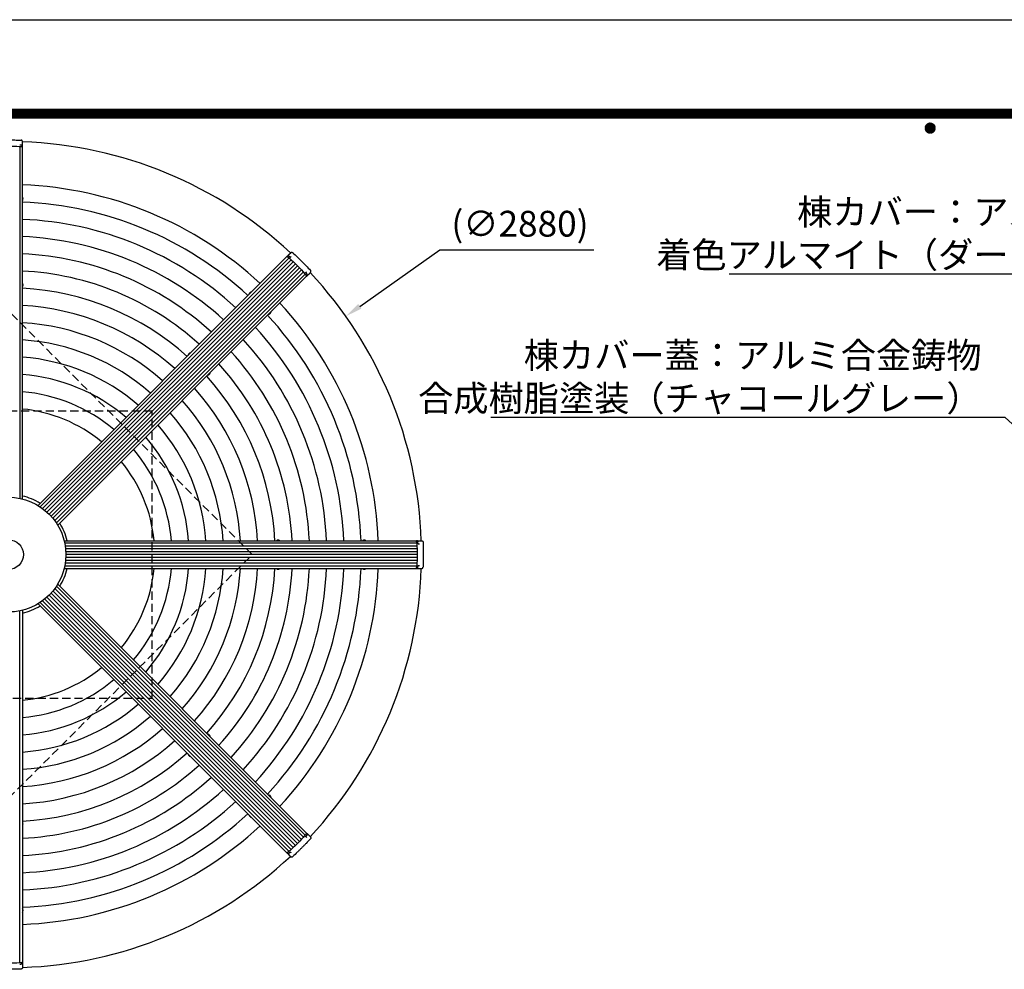
# Model space of a CAD drawing. Extents: x 0 to 12600, y 0 to 8910.
# Drawn here: x 3268 to 6701, y 5599 to 8910 of the extents above; entities that cross this region are included whole.
import ezdxf
from ezdxf.enums import TextEntityAlignment as Align

# ---------------------------------------------------------------- set-up
doc = ezdxf.new("R2010")
doc.units = 0
doc.header["$LTSCALE"] = 9
doc.linetypes.add('HIDDEN2', pattern=[4.7625, 3.175, -1.5875])
doc.layers.get('0').update_dxf_attribs({"linetype": 'CONTINUOUS'})
doc.layers.get('DEFPOINTS').update_dxf_attribs({"linetype": 'CONTINUOUS'})
for name, color, linetype in [('P001', 131, 'CONTINUOUS'), ('P002', 181, 'CONTINUOUS'), ('P006', 141, 'CONTINUOUS'), ('P020', 121, 'CONTINUOUS'), ('P901', 135, 'CONTINUOUS'), ('P904', 45, 'CONTINUOUS'), ('P906', 145, 'CONTINUOUS'), ('P919', 75, 'CONTINUOUS'), ('P_2DIM', 6, 'CONTINUOUS'), ('P_5DRAWFRAME', 104, 'CONTINUOUS')]:
    doc.layers.add(name, color=color, linetype=linetype)
doc.styles.add('BIGFONT', font='simplex.shx', dxfattribs={"bigfont": 'bigfont.shx'})
doc.dimstyles.new('DIMBIGFONT$3', dxfattribs={"dimtxt": 3, "dimasz": 2, "dimexe": 1.5, "dimexo": 3, "dimgap": 0.75, "dimtad": 1, "dimtih": 1, "dimtoh": 1, "dimdec": 1, "dimdsep": 46, "dimtxsty": 'BIGFONT', "dimsah": 1, "dimcen": 0, "dimclrt": 230, "dimadec": 0, "dimazin": 0, "dimtfac": 0.6, "dimtdec": 1, "dimtofl": 0, "dimtmove": 0, "dimatfit": 0, "dimfxl": 0, "dimtvp": 1, "dimtolj": 1, "dimarcsym": 0})
doc.dimstyles.new('DIMBIGFONT$7', dxfattribs={"dimtxt": 3, "dimasz": 2, "dimexe": 1.5, "dimexo": 3, "dimgap": 0.75, "dimtad": 1, "dimdec": 1, "dimdsep": 46, "dimtxsty": 'BIGFONT', "dimsah": 1, "dimcen": 0, "dimclrt": 230, "dimadec": 0, "dimazin": 0, "dimtfac": 0.6, "dimtdec": 1, "dimtofl": 0, "dimtmove": 0, "dimatfit": 3, "dimfxl": 0, "dimtvp": 1, "dimtolj": 1, "dimarcsym": 0})

# ---------------------------------------------------------------- blocks, each defined once
blk = doc.blocks.new('DFP3')
at = {"color": 0}
for p, q in [((21.5, 286.6), (408, 286.6)), ((21.5, 286.55), (408, 286.55)), ((21.5, 286.5), (408, 286.5)), ((21.5, 286.45), (408, 286.45)), ((21.5, 286.4), (408, 286.4)), ((408, 286.35), (21.5, 286.35)), ((21.5, 286.3), (408, 286.3)), ((408, 286.25), (21.5, 286.25)), ((21.5, 286.2), (408, 286.2)), ((408, 286.15), (21.5, 286.15)), ((21.5, 286.1), (408, 286.1)), ((21.5, 286.05), (408, 286.05)), ((21.5, 286), (408, 286)), ((21.5, 285.95), (408, 285.95)), ((21.5, 285.9), (408, 285.9)), ((21.5, 285.85), (408, 285.85)), ((21.5, 285.8), (408, 285.8)), ((21.5, 285.75), (408, 285.75)), ((21.5, 285.7), (408, 285.7)), ((408, 285.65), (21.5, 285.65)), ((21.5, 285.6), (408, 285.6)), ((214.15, 284.4), (214.75, 285)), ((214.15, 284.33), (214.82, 285)), ((214.15, 284.48), (214.67, 285)), ((214.16, 284.27), (214.88, 284.99)), ((214.17, 284.56), (214.59, 284.98)), ((214.18, 284.22), (214.93, 284.97)), ((214.2, 284.17), (214.98, 284.95)), ((214.22, 284.12), (215.03, 284.93)), ((214.22, 284.68), (214.47, 284.93)), ((214.47, 284.93), (215.28, 284.12)), ((214.52, 284.95), (215.3, 284.17)), ((214.57, 284.97), (215.32, 284.22)), ((214.62, 284.99), (215.34, 284.27)), ((214.68, 285), (215.35, 284.33)), ((214.75, 285), (215.35, 284.4)), ((214.83, 284.99), (215.34, 284.48)), ((214.92, 284.98), (215.33, 284.57)), ((215.04, 284.93), (215.28, 284.69)), ((214.15, 284.47), (214.82, 283.8)), ((214.15, 284.4), (214.75, 283.8)), ((214.15, 284.32), (214.67, 283.8)), ((214.16, 284.53), (214.88, 283.81)), ((214.17, 284.24), (214.59, 283.82)), ((214.18, 284.58), (214.93, 283.83)), ((214.2, 284.63), (214.98, 283.85)), ((214.22, 284.68), (215.03, 283.87)), ((214.22, 284.12), (214.47, 283.87)), ((214.25, 284.07), (215.08, 284.9)), ((214.25, 284.73), (215.08, 283.9)), ((214.28, 284.03), (215.12, 284.87)), ((214.28, 284.77), (215.12, 283.93)), ((214.31, 283.99), (215.16, 284.84)), ((214.31, 284.81), (215.16, 283.96)), ((214.34, 284.84), (215.19, 283.99)), ((214.34, 283.96), (215.19, 284.81)), ((214.38, 284.87), (215.22, 284.03)), ((214.38, 283.93), (215.22, 284.77)), ((214.42, 284.9), (215.25, 284.07)), ((214.42, 283.9), (215.25, 284.73)), ((214.47, 283.87), (215.28, 284.68)), ((214.52, 283.85), (215.3, 284.63)), ((214.57, 283.83), (215.32, 284.58)), ((214.62, 283.81), (215.34, 284.53)), ((214.68, 283.8), (215.35, 284.47)), ((214.75, 283.8), (215.35, 284.4)), ((214.83, 283.81), (215.34, 284.32)), ((214.92, 283.82), (215.33, 284.23)), ((215.04, 283.87), (215.28, 284.11))]:
    blk.add_line(p, q, dxfattribs=at)
at = {"layer": 'DEFPOINTS', "color": 0}
blk.add_line((0, 297), (420, 297), dxfattribs=at)
at = {"color": 83, "style": 'BIGFONT'}
for tag, height, p in [('PROJECT1', 4, (283.38, 25.6)), ('DATE', 3, (344.68, 25.84)), ('SCALE', 3, (379.68, 25.84)), ('PROJECT2', 4, (284.2, 17.84)), ('PROJECT3', 4, (284.2, 10.57)), ('DWGNO', 3, (358.68, 10.57))]:
    blk.add_attdef(tag, text='', height=height, dxfattribs=at).set_placement(p, align=Align.BOTTOM_CENTER)
at = {"color": 83, "ltscale": 0.5, "style": 'BIGFONT', "flags": 8}
for tag, p in [('REV04', (26.47, 27.61)), ('REV03', (26.47, 21.7)), ('REV02', (26.47, 15.58)), ('REV01', (26.47, 10.33))]:
    blk.add_attdef(tag, text='', height=2, dxfattribs=at).set_placement(p, align=Align.BOTTOM_LEFT)
for tag, p in [('REVD4', (80.98, 27.61)), ('R4D', (92.67, 27.61)), ('R4C', (101.8, 27.61)), ('R4A', (110.92, 27.61)), ('REVD3', (80.98, 21.7)), ('R3D', (92.67, 21.7)), ('R3C', (101.8, 21.7)), ('R3A', (110.92, 21.7)), ('REVD2', (80.98, 15.58)), ('R2D', (92.67, 15.58)), ('R2C', (101.8, 15.58)), ('R2A', (110.92, 15.58)), ('REVD1', (80.98, 10.33)), ('R1D', (92.67, 10.33)), ('R1C', (101.8, 10.33)), ('R1A', (110.92, 10.33))]:
    blk.add_attdef(tag, text='', height=2, dxfattribs=at).set_placement(p, align=Align.BOTTOM_CENTER)
blk = doc.blocks.new('*D28')
at = {"layer": 'DEFPOINTS', "color": 0}
for p in [(4405.3, 7876), (2053.3, 6213.8)]:
    blk.add_point(p, dxfattribs=at)
at = {"layer": 'P_2DIM', "color": 0, "lineweight": -2}
for p, q in [((4454.3, 7910.6), (4732.8, 8107.5)), ((4732.8, 8107.5), (5269.6, 8107.5))]:
    blk.add_line(p, q, dxfattribs=at)
at = {"layer": 'P_2DIM', "color": 0}
blk.add_solid([(4448.5, 7918.8), (4460, 7902.5), (4405.3, 7876)], dxfattribs=at)
at = {"layer": 'P_2DIM', "color": 230, "insert": (5012.5, 8198.6), "char_height": 90, "attachment_point": 5, "style": 'BIGFONT'}
blk.add_mtext('\\A1;(∅2880)', dxfattribs=at)

msp = doc.modelspace()

# ---------------------------------------------------------------- linework, layer by layer
at = {"layer": 'P001'}
for radius in [200, 52]:
    msp.add_circle((3229.28, 7044.91), radius, dxfattribs=at)
for radius, start, end in [(1440, 46.93012, 88.06988), (1440, 1.93012, 43.06988), (210, 58.35315, 76.64685), (210, 13.35315, 31.64685), (210, 328.35315, 346.64685), (1440, 316.93012, 358.06988), (210, 283.35315, 301.64685), (1440, 271.93012, 313.06988)]:
    msp.add_arc((3229.28, 7044.91), radius, start, end, dxfattribs=at)
at = {"layer": 'P002'}
for p, q in [((3277.78, 8478.06), (3277.78, 8485.07)), ((3277.78, 8470.56), (3277.78, 8478.06)), ((3277.78, 8470.56), (3277.78, 8470.31)), ((4203.08, 8087.29), (4202.89, 8087.11)), ((4203.08, 8087.29), (4208.37, 8092.59)), ((4208.37, 8092.59), (4213.34, 8097.55)), ((4213.57, 8082.94), (4215.27, 8084.64)), ((4267.31, 8029.2), (4269.01, 8030.9)), ((4271.66, 8018.71), (4271.48, 8018.52)), ((4271.66, 8018.71), (4276.96, 8024)), ((4276.96, 8024), (4281.92, 8028.96)), ((4654.93, 7093.41), (4654.68, 7093.41)), ((4654.93, 7093.41), (4662.43, 7093.41)), ((4659.28, 7082.91), (4661.68, 7082.91)), ((4662.43, 7093.41), (4669.44, 7093.41)), ((4659.28, 7006.91), (4661.68, 7006.91)), ((4654.93, 6996.41), (4654.68, 6996.41)), ((4654.93, 6996.41), (4662.43, 6996.41)), ((4662.43, 6996.41), (4669.44, 6996.41)), ((4267.31, 6060.62), (4269.01, 6058.93)), ((4271.66, 6071.12), (4271.48, 6071.3)), ((4271.66, 6071.12), (4276.96, 6065.82)), ((4276.96, 6065.82), (4281.92, 6060.86)), ((4203.08, 6002.53), (4202.89, 6002.71)), ((4203.08, 6002.53), (4208.37, 5997.23)), ((4208.37, 5997.23), (4213.34, 5992.27)), ((4213.57, 6006.88), (4215.27, 6005.19)), ((3277.78, 5619.26), (3277.78, 5619.52)), ((3277.78, 5619.26), (3277.78, 5611.77)), ((3277.78, 5611.77), (3277.78, 5604.75))]:
    msp.add_line(p, q, dxfattribs=at)
at = {"layer": 'P002', "flags": 128}
for points in [[(3184.47, 8467.73), (3192.47, 8468.33), (3200.56, 8468.8), (3208.72, 8469.16), (3216.93, 8469.4), (3225.16, 8469.52), (3233.41, 8469.52), (3241.64, 8469.4), (3249.85, 8469.16), (3258.01, 8468.8), (3266.1, 8468.33), (3274.1, 8467.73)], [(3277.78, 8466.29), (3277.72, 8466.53), (3277.52, 8466.77), (3277.21, 8466.99), (3276.77, 8467.19), (3276.23, 8467.37), (3275.6, 8467.53), (3274.9, 8467.65), (3274.14, 8467.73)], [(4200.06, 8084.27), (4200.27, 8084.4), (4200.58, 8084.43), (4200.96, 8084.36), (4201.41, 8084.2), (4201.92, 8083.94), (4202.47, 8083.61), (4203.05, 8083.19), (4203.65, 8082.72)], [(4203.68, 8082.69), (4209.76, 8077.45), (4215.81, 8072.06), (4221.84, 8066.55), (4227.81, 8060.91), (4233.72, 8055.18), (4239.55, 8049.35), (4245.28, 8043.44), (4250.92, 8037.47), (4256.43, 8031.44), (4261.82, 8025.39), (4267.06, 8019.31)], [(4205.83, 8086.64), (4205.9, 8086.57), (4205.96, 8086.47)], [(4268.64, 8015.68), (4268.77, 8015.9), (4268.8, 8016.2), (4268.73, 8016.59), (4268.57, 8017.04), (4268.31, 8017.55), (4267.98, 8018.1), (4267.56, 8018.68), (4267.09, 8019.28)], [(4650.66, 7093.41), (4650.9, 7093.35), (4651.14, 7093.15), (4651.36, 7092.84), (4651.56, 7092.4), (4651.74, 7091.86), (4651.9, 7091.23), (4652.02, 7090.53), (4652.1, 7089.77)], [(4652.1, 7089.73), (4652.7, 7081.73), (4653.17, 7073.64), (4653.53, 7065.48), (4653.77, 7057.27), (4653.89, 7049.04), (4653.89, 7040.79), (4653.77, 7032.56), (4653.53, 7024.35), (4653.17, 7016.19), (4652.7, 7008.1), (4652.1, 7000.1)], [(4656.42, 7091), (4656.42, 7090.9), (4656.4, 7090.79)], [(4650.66, 6996.41), (4650.9, 6996.48), (4651.14, 6996.67), (4651.36, 6996.99), (4651.56, 6997.43), (4651.74, 6997.96), (4651.9, 6998.59), (4652.02, 6999.3), (4652.1, 7000.05)], [(4267.06, 6070.52), (4261.82, 6064.44), (4256.43, 6058.38), (4250.92, 6052.36), (4245.28, 6046.39), (4239.55, 6040.48), (4233.72, 6034.65), (4227.81, 6028.91), (4221.84, 6023.28), (4215.81, 6017.76), (4209.76, 6012.38), (4203.68, 6007.14)], [(4268.64, 6074.14), (4268.77, 6073.93), (4268.8, 6073.62), (4268.73, 6073.24), (4268.57, 6072.79), (4268.31, 6072.28), (4267.98, 6071.73), (4267.56, 6071.15), (4267.09, 6070.55)], [(4271.01, 6068.37), (4270.94, 6068.29), (4270.84, 6068.23)], [(4200.06, 6005.55), (4200.27, 6005.43), (4200.58, 6005.4), (4200.96, 6005.47), (4201.41, 6005.63), (4201.92, 6005.88), (4202.47, 6006.22), (4203.05, 6006.63), (4203.65, 6007.11)], [(3274.1, 5622.09), (3266.1, 5621.5), (3258.01, 5621.03), (3249.85, 5620.67), (3241.64, 5620.43), (3233.41, 5620.31), (3225.16, 5620.31), (3216.93, 5620.43), (3208.72, 5620.67), (3200.56, 5621.03), (3192.47, 5621.5), (3184.47, 5622.09)], [(3277.78, 5623.54), (3277.72, 5623.29), (3277.52, 5623.06), (3277.21, 5622.84), (3276.77, 5622.63), (3276.23, 5622.45), (3275.6, 5622.3), (3274.9, 5622.18), (3274.14, 5622.1)], [(3275.37, 5617.78), (3275.28, 5617.77), (3275.16, 5617.8)]]:
    msp.add_lwpolyline(points, dxfattribs=at)
at = {"layer": 'P002'}
for centre, start, end in [((4203.77, 8085.91), 87.30759, 136.64462), ((4654.44, 7091.94), 42.30759, 91.64462), ((4270.28, 6070.42), 357.30759, 46.64462), ((3276.31, 5619.75), 312.30759, 1.64462)]:
    msp.add_arc(centre, 1.48, start, end, dxfattribs=at)
for points, knots in [([(3185.63, 8490.07), (3192.87, 8490.26), (3203.75, 8490.54), (3218.32, 8490.7), (3229.27, 8490.74), (3240.2, 8490.7), (3254.78, 8490.54), (3265.67, 8490.26), (3272.93, 8490.07)], [0, 0, 0, 0, 0.24952254, 0.37476195, 0.50000014, 0.62475973, 0.7495206, 1, 1, 1, 1]), ([(3277.78, 8485.07), (3277.75, 8485.54), (3277.67, 8486.49), (3277.11, 8487.69), (3276.39, 8488.59), (3275.7, 8489.16), (3274.97, 8489.6), (3274.27, 8489.87), (3273.61, 8490.01), (3273.22, 8490.06), (3273, 8490.07), (3272.93, 8490.07)], [0, 0, 0, 0, 0.21766318, 0.44200301, 0.59281249, 0.70373915, 0.78766837, 0.89053768, 0.93934456, 0.98276948, 1, 1, 1, 1]), ([(3273.92, 8472.26), (3272.68, 8472.36), (3270.83, 8472.51), (3268.97, 8472.64), (3268.35, 8472.68)], [0, 0, 0, 0, 0.67060927, 1, 1, 1, 1]), ([(3275.37, 8472.04), (3275.3, 8472.06), (3274.9, 8472.15), (3274.37, 8472.22), (3273.9, 8472.26), (3273.83, 8472.27)], [0, 0, 0, 0, 0.1416855, 0.8757114, 1, 1, 1, 1]), ([(3276.49, 8471.69), (3276.43, 8471.72), (3276.13, 8471.86), (3275.76, 8471.98), (3275.39, 8472.04), (3275.37, 8472.04)], [0, 0, 0, 0, 0.1800844, 0.9419378, 1, 1, 1, 1]), ([(3277.3, 8471.15), (3277.24, 8471.22), (3277.03, 8471.44), (3276.77, 8471.59), (3276.52, 8471.68), (3276.49, 8471.69)], [0, 0, 0, 0, 0.2646434, 0.9049841, 1, 1, 1, 1]), ([(3277.78, 8470.11), (3277.75, 8470.34), (3277.68, 8470.77), (3277.42, 8471.05), (3277.3, 8471.17)], [0, 0, 0, 0, 0.5577458, 1, 1, 1, 1]), ([(4204.79, 8087.16), (4204.7, 8087.2), (4204.38, 8087.35), (4204.06, 8087.37), (4203.85, 8087.39)], [0, 0, 0, 0, 0.3047724, 1, 1, 1, 1]), ([(4205.83, 8086.64), (4205.57, 8086.8), (4205.22, 8087.02), (4204.88, 8087.14), (4204.79, 8087.17)], [0, 0, 0, 0, 0.7194547, 1, 1, 1, 1]), ([(4211.24, 8082.13), (4210.3, 8082.94), (4208.88, 8084.16), (4207.47, 8085.37), (4207.01, 8085.76)], [0, 0, 0, 0, 0.6706012, 1, 1, 1, 1]), ([(4212.71, 8082.09), (4212.71, 8082.08), (4212.65, 8082.01), (4212.46, 8081.91), (4212.14, 8081.82), (4211.78, 8081.85), (4211.46, 8081.95), (4211.31, 8082.08), (4211.25, 8082.14)], [0, 0, 0, 0, 0.0079657, 0.2123969, 0.4105039, 0.6234488, 0.8427224, 1, 1, 1, 1]), ([(4212.74, 8082.11), (4212.75, 8082.12), (4212.93, 8082.3), (4213.27, 8082.64), (4213.47, 8082.84), (4213.57, 8082.94)], [0, 0, 0, 0, 0.0381557, 0.4953837, 1, 1, 1, 1]), ([(4213.34, 8097.55), (4213.69, 8097.86), (4214.42, 8098.47), (4215.66, 8098.92), (4216.81, 8099.05), (4217.7, 8098.97), (4218.53, 8098.76), (4219.22, 8098.46), (4219.78, 8098.09), (4220.09, 8097.85), (4220.25, 8097.7), (4220.3, 8097.66)], [0, 0, 0, 0, 0.21766318, 0.44200301, 0.59281249, 0.70373915, 0.78766837, 0.89053768, 0.93934456, 0.98276948, 1, 1, 1, 1]), ([(4220.3, 8097.66), (4225.55, 8092.67), (4233.44, 8085.19), (4243.86, 8074.99), (4251.63, 8067.28), (4259.33, 8059.52), (4269.53, 8049.1), (4277.02, 8041.2), (4282.03, 8035.93)], [0, 0, 0, 0, 0.24952254, 0.37476195, 0.50000014, 0.62475973, 0.7495206, 1, 1, 1, 1]), ([(4281.92, 8028.96), (4282.23, 8029.32), (4282.84, 8030.05), (4283.29, 8031.29), (4283.42, 8032.44), (4283.34, 8033.33), (4283.13, 8034.16), (4282.83, 8034.84), (4282.46, 8035.41), (4282.22, 8035.72), (4282.07, 8035.88), (4282.03, 8035.93)], [0, 0, 0, 0, 0.21766318, 0.44200301, 0.59281249, 0.70373915, 0.78766837, 0.89053768, 0.93934456, 0.98276948, 1, 1, 1, 1]), ([(4266.51, 8026.88), (4266.46, 8026.94), (4266.33, 8027.08), (4266.22, 8027.4), (4266.19, 8027.77), (4266.28, 8028.11), (4266.41, 8028.31), (4266.49, 8028.38), (4266.51, 8028.39)], [0, 0, 0, 0, 0.1425847, 0.349462, 0.5628301, 0.7632833, 0.9595655, 1, 1, 1, 1]), ([(4266.48, 8028.37), (4266.49, 8028.38), (4266.67, 8028.56), (4267.01, 8028.9), (4267.21, 8029.1), (4267.31, 8029.2)], [0, 0, 0, 0, 0.0381557, 0.4953837, 1, 1, 1, 1]), ([(4270.13, 8022.64), (4269.32, 8023.58), (4268.12, 8025), (4266.9, 8026.41), (4266.5, 8026.87)], [0, 0, 0, 0, 0.67060927, 1, 1, 1, 1]), ([(4271, 8021.46), (4270.97, 8021.52), (4270.75, 8021.87), (4270.42, 8022.3), (4270.12, 8022.65), (4270.08, 8022.7)], [0, 0, 0, 0, 0.1416855, 0.8757114, 1, 1, 1, 1]), ([(4271.55, 8020.42), (4271.53, 8020.48), (4271.41, 8020.79), (4271.24, 8021.14), (4271.02, 8021.44), (4271, 8021.46)], [0, 0, 0, 0, 0.1800844, 0.9419378, 1, 1, 1, 1]), ([(4271.34, 8018.38), (4271.48, 8018.58), (4271.74, 8018.92), (4271.75, 8019.3), (4271.75, 8019.47)], [0, 0, 0, 0, 0.5577458, 1, 1, 1, 1]), ([(4271.74, 8019.46), (4271.74, 8019.55), (4271.75, 8019.86), (4271.68, 8020.15), (4271.56, 8020.39), (4271.54, 8020.42)], [0, 0, 0, 0, 0.2646434, 0.9049841, 1, 1, 1, 1]), ([(4656.05, 7092.1), (4656.01, 7092.2), (4655.89, 7092.53), (4655.69, 7092.77), (4655.54, 7092.94)], [0, 0, 0, 0, 0.3047724, 1, 1, 1, 1]), ([(4656.42, 7091), (4656.35, 7091.29), (4656.25, 7091.7), (4656.1, 7092.03), (4656.06, 7092.12)], [0, 0, 0, 0, 0.7194547, 1, 1, 1, 1]), ([(4657.05, 7083.98), (4656.96, 7085.23), (4656.83, 7087.09), (4656.68, 7088.94), (4656.63, 7089.55)], [0, 0, 0, 0, 0.6706012, 1, 1, 1, 1]), ([(4658.06, 7082.92), (4658.06, 7082.92), (4657.97, 7082.91), (4657.76, 7082.97), (4657.47, 7083.14), (4657.23, 7083.41), (4657.09, 7083.71), (4657.07, 7083.9), (4657.07, 7083.98)], [0, 0, 0, 0, 0.0079657, 0.2123969, 0.4105039, 0.6234488, 0.8427224, 1, 1, 1, 1]), ([(4658.1, 7082.91), (4658.12, 7082.91), (4658.37, 7082.91), (4658.85, 7082.91), (4659.13, 7082.91), (4659.28, 7082.91)], [0, 0, 0, 0, 0.0381557, 0.4953837, 1, 1, 1, 1]), ([(4669.44, 7093.41), (4669.91, 7093.38), (4670.86, 7093.3), (4672.06, 7092.74), (4672.96, 7092.02), (4673.53, 7091.33), (4673.97, 7090.6), (4674.24, 7089.9), (4674.38, 7089.24), (4674.43, 7088.85), (4674.44, 7088.63), (4674.44, 7088.56)], [0, 0, 0, 0, 0.21766318, 0.44200301, 0.59281249, 0.70373915, 0.78766837, 0.89053768, 0.93934456, 0.98276948, 1, 1, 1, 1]), ([(4674.44, 7088.56), (4674.63, 7081.32), (4674.91, 7070.45), (4675.07, 7055.88), (4675.11, 7044.93), (4675.07, 7033.99), (4674.91, 7019.42), (4674.63, 7008.53), (4674.44, 7001.26)], [0, 0, 0, 0, 0.24952254, 0.37476195, 0.50000014, 0.62475973, 0.7495206, 1, 1, 1, 1]), ([(4656.63, 7000.28), (4656.73, 7001.52), (4656.88, 7003.37), (4657.01, 7005.23), (4657.05, 7005.84)], [0, 0, 0, 0, 0.67060927, 1, 1, 1, 1]), ([(4657.07, 7005.84), (4657.07, 7005.92), (4657.08, 7006.11), (4657.23, 7006.41), (4657.47, 7006.69), (4657.78, 7006.87), (4658, 7006.92), (4658.11, 7006.91), (4658.13, 7006.91)], [0, 0, 0, 0, 0.1425847, 0.349462, 0.5628301, 0.7632833, 0.9595655, 1, 1, 1, 1]), ([(4658.1, 7006.91), (4658.12, 7006.91), (4658.37, 7006.91), (4658.85, 7006.91), (4659.13, 7006.91), (4659.28, 7006.91)], [0, 0, 0, 0, 0.0381557, 0.4953837, 1, 1, 1, 1]), ([(4654.48, 6996.41), (4654.71, 6996.45), (4655.14, 6996.51), (4655.42, 6996.78), (4655.54, 6996.89)], [0, 0, 0, 0, 0.5577458, 1, 1, 1, 1]), ([(4655.52, 6996.89), (4655.59, 6996.95), (4655.81, 6997.17), (4655.96, 6997.43), (4656.05, 6997.68), (4656.06, 6997.71)], [0, 0, 0, 0, 0.2646434, 0.9049841, 1, 1, 1, 1]), ([(4656.06, 6997.71), (4656.09, 6997.77), (4656.23, 6998.07), (4656.35, 6998.43), (4656.41, 6998.8), (4656.41, 6998.83)], [0, 0, 0, 0, 0.1800844, 0.9419378, 1, 1, 1, 1]), ([(4656.41, 6998.83), (4656.43, 6998.89), (4656.53, 6999.3), (4656.59, 6999.83), (4656.63, 7000.3), (4656.64, 7000.36)], [0, 0, 0, 0, 0.1416855, 0.8757114, 1, 1, 1, 1]), ([(4669.44, 6996.41), (4669.91, 6996.45), (4670.86, 6996.53), (4672.06, 6997.09), (4672.96, 6997.81), (4673.53, 6998.5), (4673.97, 6999.23), (4674.24, 6999.93), (4674.38, 7000.59), (4674.43, 7000.98), (4674.44, 7001.2), (4674.44, 7001.26)], [0, 0, 0, 0, 0.21766318, 0.44200301, 0.59281249, 0.70373915, 0.78766837, 0.89053768, 0.93934456, 0.98276948, 1, 1, 1, 1]), ([(4282.03, 6053.9), (4277.04, 6048.65), (4269.56, 6040.76), (4259.36, 6030.34), (4251.65, 6022.57), (4243.89, 6014.87), (4233.47, 6004.67), (4225.57, 5997.17), (4220.3, 5992.17)], [0, 0, 0, 0, 0.24952254, 0.37476195, 0.50000014, 0.62475973, 0.7495206, 1, 1, 1, 1]), ([(4266.46, 6061.48), (4266.45, 6061.49), (4266.38, 6061.55), (4266.28, 6061.74), (4266.19, 6062.06), (4266.22, 6062.42), (4266.32, 6062.74), (4266.45, 6062.88), (4266.51, 6062.95)], [0, 0, 0, 0, 0.0079657, 0.2123969, 0.4105039, 0.6234488, 0.8427224, 1, 1, 1, 1]), ([(4266.48, 6061.46), (4266.49, 6061.44), (4266.67, 6061.27), (4267.01, 6060.93), (4267.21, 6060.73), (4267.31, 6060.62)], [0, 0, 0, 0, 0.0381557, 0.4953837, 1, 1, 1, 1]), ([(4266.5, 6062.95), (4267.31, 6063.9), (4268.53, 6065.31), (4269.74, 6066.72), (4270.13, 6067.19)], [0, 0, 0, 0, 0.6706012, 1, 1, 1, 1]), ([(4271.01, 6068.37), (4271.17, 6068.62), (4271.39, 6068.98), (4271.51, 6069.31), (4271.54, 6069.41)], [0, 0, 0, 0, 0.7194547, 1, 1, 1, 1]), ([(4271.53, 6069.4), (4271.57, 6069.5), (4271.72, 6069.82), (4271.74, 6070.13), (4271.76, 6070.35)], [0, 0, 0, 0, 0.3047724, 1, 1, 1, 1]), ([(4281.92, 6060.86), (4282.23, 6060.5), (4282.84, 6059.78), (4283.29, 6058.54), (4283.42, 6057.39), (4283.34, 6056.49), (4283.13, 6055.67), (4282.83, 6054.98), (4282.46, 6054.42), (4282.22, 6054.11), (4282.07, 6053.95), (4282.03, 6053.9)], [0, 0, 0, 0, 0.21766318, 0.44200301, 0.59281249, 0.70373915, 0.78766837, 0.89053768, 0.93934456, 0.98276948, 1, 1, 1, 1]), ([(4207.01, 6004.07), (4207.95, 6004.87), (4209.37, 6006.08), (4210.78, 6007.3), (4211.24, 6007.7)], [0, 0, 0, 0, 0.67060927, 1, 1, 1, 1]), ([(4211.25, 6007.69), (4211.31, 6007.74), (4211.45, 6007.87), (4211.77, 6007.98), (4212.14, 6008.01), (4212.48, 6007.91), (4212.68, 6007.79), (4212.75, 6007.71), (4212.76, 6007.69)], [0, 0, 0, 0, 0.1425847, 0.349462, 0.5628301, 0.7632833, 0.9595655, 1, 1, 1, 1]), ([(4212.74, 6007.72), (4212.75, 6007.7), (4212.93, 6007.53), (4213.27, 6007.19), (4213.47, 6006.99), (4213.57, 6006.88)], [0, 0, 0, 0, 0.0381557, 0.4953837, 1, 1, 1, 1]), ([(4202.75, 6002.85), (4202.95, 6002.71), (4203.29, 6002.46), (4203.67, 6002.45), (4203.84, 6002.44)], [0, 0, 0, 0, 0.5577458, 1, 1, 1, 1]), ([(4203.83, 6002.45), (4203.92, 6002.45), (4204.23, 6002.45), (4204.52, 6002.52), (4204.76, 6002.64), (4204.79, 6002.65)], [0, 0, 0, 0, 0.2646434, 0.9049841, 1, 1, 1, 1]), ([(4204.79, 6002.65), (4204.85, 6002.67), (4205.16, 6002.79), (4205.51, 6002.96), (4205.81, 6003.18), (4205.83, 6003.19)], [0, 0, 0, 0, 0.1800844, 0.9419378, 1, 1, 1, 1]), ([(4205.83, 6003.19), (4205.89, 6003.23), (4206.24, 6003.45), (4206.67, 6003.77), (4207.02, 6004.08), (4207.07, 6004.12)], [0, 0, 0, 0, 0.1416855, 0.8757114, 1, 1, 1, 1]), ([(4213.34, 5992.27), (4213.69, 5991.97), (4214.42, 5991.35), (4215.66, 5990.9), (4216.81, 5990.78), (4217.7, 5990.86), (4218.53, 5991.07), (4219.22, 5991.37), (4219.78, 5991.73), (4220.09, 5991.98), (4220.25, 5992.13), (4220.3, 5992.17)], [0, 0, 0, 0, 0.21766318, 0.44200301, 0.59281249, 0.70373915, 0.78766837, 0.89053768, 0.93934456, 0.98276948, 1, 1, 1, 1]), ([(3272.93, 5599.76), (3265.7, 5599.57), (3254.82, 5599.28), (3240.25, 5599.13), (3229.3, 5599.08), (3218.36, 5599.13), (3203.79, 5599.28), (3192.9, 5599.57), (3185.63, 5599.76)], [0, 0, 0, 0, 0.24952254, 0.37476195, 0.50000014, 0.62475973, 0.7495206, 1, 1, 1, 1]), ([(3268.35, 5617.14), (3269.6, 5617.23), (3271.46, 5617.37), (3273.31, 5617.52), (3273.92, 5617.57)], [0, 0, 0, 0, 0.6706012, 1, 1, 1, 1]), ([(3277.78, 5604.75), (3277.75, 5604.29), (3277.67, 5603.34), (3277.11, 5602.14), (3276.39, 5601.24), (3275.7, 5600.66), (3274.97, 5600.23), (3274.27, 5599.96), (3273.61, 5599.82), (3273.22, 5599.77), (3273, 5599.76), (3272.93, 5599.76)], [0, 0, 0, 0, 0.21766318, 0.44200301, 0.59281249, 0.70373915, 0.78766837, 0.89053768, 0.93934456, 0.98276948, 1, 1, 1, 1]), ([(3275.37, 5617.78), (3275.66, 5617.85), (3276.07, 5617.95), (3276.4, 5618.1), (3276.49, 5618.14)], [0, 0, 0, 0, 0.7194547, 1, 1, 1, 1]), ([(3276.47, 5618.15), (3276.57, 5618.18), (3276.9, 5618.3), (3277.14, 5618.51), (3277.31, 5618.65)], [0, 0, 0, 0, 0.3047724, 1, 1, 1, 1])]:
    msp.add_open_spline(points, degree=3, knots=knots, dxfattribs=at)
for points in [[(3277.78, 8466.29), (3277.78, 8470.11)], [(4200.06, 8084.27), (4202.75, 8086.97)], [(4205.96, 8086.47), (4207.03, 8085.67)], [(4212.74, 8082.11), (4212.71, 8082.08)], [(4266.48, 8028.37), (4266.45, 8028.34)], [(4268.64, 8015.68), (4271.34, 8018.38)], [(4650.66, 7093.41), (4654.48, 7093.41)], [(4656.4, 7090.79), (4656.59, 7089.47)], [(4658.1, 7082.91), (4658.06, 7082.91)], [(4658.1, 7006.91), (4658.06, 7006.91)], [(4650.66, 6996.41), (4654.48, 6996.41)], [(4266.48, 6061.46), (4266.45, 6061.49)], [(4268.64, 6074.14), (4271.34, 6071.44)], [(4270.84, 6068.23), (4270.04, 6067.16)], [(4212.74, 6007.72), (4212.71, 6007.74)], [(4200.06, 6005.55), (4202.75, 6002.85)], [(3275.16, 5617.8), (3273.84, 5617.61)], [(3277.78, 5623.54), (3277.78, 5619.72)]]:
    msp.add_open_spline(points, degree=1, dxfattribs=at)
at = {"layer": 'P006'}
for p, q in [((3277.78, 7238.94), (3277.78, 8466.29)), ((3332.19, 7216.41), (4200.06, 8084.27)), ((3400.78, 7147.82), (4268.64, 8015.68)), ((3423.31, 7093.41), (4650.66, 7093.41)), ((3423.31, 6996.41), (4650.66, 6996.41)), ((3400.78, 6942.01), (4268.64, 6074.14)), ((3332.19, 6873.42), (4200.06, 6005.55)), ((3277.78, 6850.88), (3277.78, 5623.54))]:
    msp.add_line(p, q, dxfattribs=at)
for points in [[(3274.1, 8467.73), (3274.61, 8467.68), (3275.63, 8467.56), (3276.82, 8467.21), (3277.63, 8466.78), (3277.73, 8466.45), (3277.78, 8466.29)], [(4203.68, 8082.69), (4203.28, 8083.01), (4202.47, 8083.65), (4201.39, 8084.24), (4200.51, 8084.51), (4200.21, 8084.35), (4200.06, 8084.27)], [(4267.06, 8019.31), (4267.38, 8018.91), (4268.02, 8018.1), (4268.61, 8017.02), (4268.88, 8016.14), (4268.72, 8015.84), (4268.64, 8015.68)], [(4652.1, 7089.73), (4652.05, 7090.24), (4651.93, 7091.26), (4651.58, 7092.45), (4651.15, 7093.26), (4650.82, 7093.36), (4650.66, 7093.41)], [(4652.1, 7000.1), (4652.05, 6999.58), (4651.93, 6998.56), (4651.58, 6997.38), (4651.15, 6996.57), (4650.82, 6996.47), (4650.66, 6996.41)], [(4267.06, 6070.52), (4267.38, 6070.92), (4268.02, 6071.72), (4268.61, 6072.81), (4268.88, 6073.69), (4268.72, 6073.99), (4268.64, 6074.14)], [(4203.68, 6007.14), (4203.28, 6006.82), (4202.47, 6006.18), (4201.39, 6005.58), (4200.51, 6005.32), (4200.21, 6005.47), (4200.06, 6005.55)], [(3274.1, 5622.09), (3274.61, 5622.15), (3275.63, 5622.27), (3276.82, 5622.61), (3277.63, 5623.05), (3277.73, 5623.37), (3277.78, 5623.54)]]:
    msp.add_open_spline(points, degree=3, knots=[0, 0, 0, 0, 0.24980419, 0.49960338, 0.74943581, 1, 1, 1, 1], dxfattribs=at)
at = {"layer": 'P020'}
for p, q in [((3279.51, 8287.92), (3279.48, 8287.9)), ((3279.86, 8285.71), (3279.48, 8285.71)), ((3279.48, 8284.29), (3279.86, 8284.29)), ((3279.48, 8282.11), (3279.51, 8282.09)), ((3279.86, 8286.29), (3279.86, 8285.71)), ((3279.86, 8284.29), (3279.86, 8283.72)), ((3279.51, 7987.9), (3279.48, 7987.89)), ((3279.86, 7985.7), (3279.48, 7985.7)), ((3279.48, 7984.28), (3279.86, 7984.28)), ((3279.48, 7982.09), (3279.51, 7982.08)), ((3279.86, 7986.28), (3279.86, 7985.7)), ((3279.86, 7984.28), (3279.86, 7983.7)), ((4068.62, 7955.23), (4068.59, 7955.24)), ((4069.48, 7956.64), (4069.89, 7957.05)), ((4070.9, 7958.06), (4071.31, 7958.47)), ((4139.61, 7884.22), (4139.61, 7884.25)), ((4141.42, 7885.52), (4141.01, 7885.11)), ((4142.84, 7886.94), (4142.43, 7886.53)), ((3857.34, 7744.5), (3857.75, 7744.91)), ((3858.75, 7745.91), (3859.16, 7746.32)), ((3858.75, 7745.91), (3859.02, 7745.64)), ((3860.56, 7747.22), (3860.57, 7747.19)), ((3929.28, 7673.38), (3928.87, 7672.97)), ((3930.01, 7674.65), (3930.28, 7674.38)), ((3930.69, 7674.79), (3930.28, 7674.38)), ((3931.56, 7676.2), (3931.59, 7676.19)), ((4166.45, 7095.14), (4166.46, 7095.11)), ((4168.07, 7095.49), (4168.65, 7095.49)), ((4168.65, 7095.49), (4168.65, 7095.11)), ((4170.07, 7095.11), (4170.07, 7095.49)), ((4170.07, 7095.49), (4170.65, 7095.49)), ((4172.26, 7095.11), (4172.27, 7095.14)), ((4466.46, 7095.14), (4466.48, 7095.11)), ((4468.09, 7095.49), (4468.66, 7095.49)), ((4468.66, 7095.49), (4468.66, 7095.11)), ((4470.08, 7095.11), (4470.08, 7095.49)), ((4470.08, 7095.49), (4470.66, 7095.49)), ((4472.27, 7095.11), (4472.29, 7095.14)), ((4166.46, 6994.72), (4166.45, 6994.69)), ((4168.65, 6994.33), (4168.07, 6994.33)), ((4168.65, 6994.72), (4168.65, 6994.33)), ((4170.07, 6994.33), (4170.07, 6994.72)), ((4170.65, 6994.33), (4170.07, 6994.33)), ((4172.27, 6994.69), (4172.26, 6994.72)), ((4466.48, 6994.72), (4466.46, 6994.69)), ((4468.66, 6994.33), (4468.09, 6994.33)), ((4468.66, 6994.72), (4468.66, 6994.33)), ((4470.08, 6994.33), (4470.08, 6994.72)), ((4470.66, 6994.33), (4470.08, 6994.33)), ((4472.29, 6994.69), (4472.27, 6994.72)), ((3928.87, 6416.86), (3929.28, 6416.45)), ((3930.28, 6415.44), (3930.01, 6415.17)), ((3930.28, 6415.44), (3930.69, 6415.03)), ((3931.59, 6413.63), (3931.56, 6413.63)), ((3857.75, 6344.92), (3857.34, 6345.33)), ((3859.02, 6344.18), (3858.75, 6343.91)), ((3859.16, 6343.5), (3858.75, 6343.91)), ((3860.57, 6342.64), (3860.56, 6342.61)), ((4139.61, 6205.58), (4139.61, 6205.61)), ((4141.01, 6204.71), (4141.42, 6204.3)), ((4142.43, 6203.3), (4142.84, 6202.89)), ((4068.59, 6134.58), (4068.62, 6134.59)), ((4069.89, 6132.77), (4069.48, 6133.18)), ((4071.31, 6131.36), (4070.9, 6131.77)), ((3279.51, 6107.75), (3279.48, 6107.74)), ((3279.86, 6105.55), (3279.48, 6105.55)), ((3279.48, 6104.13), (3279.86, 6104.13)), ((3279.48, 6101.94), (3279.51, 6101.93)), ((3279.86, 6106.13), (3279.86, 6105.55)), ((3279.86, 6104.13), (3279.86, 6103.55)), ((3279.51, 5807.73), (3279.48, 5807.72)), ((3279.86, 5805.53), (3279.48, 5805.53)), ((3279.48, 5804.11), (3279.86, 5804.11)), ((3279.48, 5801.92), (3279.51, 5801.91)), ((3279.86, 5806.11), (3279.86, 5805.53)), ((3279.86, 5804.11), (3279.86, 5803.53))]:
    msp.add_line(p, q, dxfattribs=at)
at = {"layer": 'P020', "flags": 128}
for points in [[(4069.89, 7957.05), (4069.92, 7957.03), (4069.94, 7957.01), (4069.97, 7956.98), (4070, 7956.94), (4070.04, 7956.91), (4070.08, 7956.87), (4070.12, 7956.83), (4070.16, 7956.78)], [(4071.17, 7957.79), (4071.12, 7957.83), (4071.08, 7957.87), (4071.04, 7957.91), (4071.01, 7957.95), (4070.97, 7957.98), (4070.95, 7958.01), (4070.92, 7958.04), (4070.9, 7958.06)], [(4141.15, 7885.79), (4141.2, 7885.75), (4141.24, 7885.71), (4141.28, 7885.67), (4141.31, 7885.63), (4141.35, 7885.6), (4141.38, 7885.57), (4141.4, 7885.55), (4141.42, 7885.52)], [(4142.43, 7886.53), (4142.41, 7886.55), (4142.38, 7886.58), (4142.35, 7886.6), (4142.32, 7886.64), (4142.28, 7886.67), (4142.24, 7886.71), (4142.2, 7886.75), (4142.16, 7886.8)], [(3857.75, 7744.91), (3857.77, 7744.89), (3857.8, 7744.86), (3857.83, 7744.83), (3857.86, 7744.8), (3857.89, 7744.76), (3857.93, 7744.73), (3857.97, 7744.68), (3858.02, 7744.64)], [(3929.01, 7673.65), (3929.05, 7673.6), (3929.1, 7673.56), (3929.13, 7673.52), (3929.17, 7673.49), (3929.2, 7673.46), (3929.23, 7673.43), (3929.26, 7673.4), (3929.28, 7673.38)], [(3929.28, 6416.45), (3929.26, 6416.43), (3929.23, 6416.4), (3929.2, 6416.37), (3929.17, 6416.34), (3929.13, 6416.3), (3929.1, 6416.26), (3929.05, 6416.22), (3929.01, 6416.18)], [(3858.02, 6345.19), (3857.97, 6345.14), (3857.93, 6345.1), (3857.89, 6345.06), (3857.86, 6345.03), (3857.83, 6344.99), (3857.8, 6344.97), (3857.77, 6344.94), (3857.75, 6344.92)], [(4141.42, 6204.3), (4141.4, 6204.28), (4141.38, 6204.26), (4141.35, 6204.23), (4141.31, 6204.19), (4141.28, 6204.16), (4141.24, 6204.12), (4141.2, 6204.08), (4141.15, 6204.03)], [(4142.16, 6203.03), (4142.2, 6203.07), (4142.24, 6203.12), (4142.28, 6203.15), (4142.32, 6203.19), (4142.35, 6203.22), (4142.38, 6203.25), (4142.41, 6203.28), (4142.43, 6203.3)], [(4070.16, 6133.04), (4070.12, 6133), (4070.08, 6132.96), (4070.04, 6132.92), (4070, 6132.88), (4069.97, 6132.85), (4069.94, 6132.82), (4069.92, 6132.8), (4069.89, 6132.77)], [(4070.9, 6131.77), (4070.92, 6131.79), (4070.95, 6131.82), (4070.97, 6131.85), (4071.01, 6131.88), (4071.04, 6131.91), (4071.08, 6131.95), (4071.12, 6131.99), (4071.17, 6132.04)]]:
    msp.add_lwpolyline(points, dxfattribs=at)
at = {"layer": 'P020'}
for centre, radius, start, end in [((3270.88, 8285), 9.1, 18.65967, 40.69056), ((3270.88, 8285), 9.1, 319.30944, 341.34033), ((3270.88, 8285), 9.07, 8.17198, 18.63555), ((3269.44, 8285), 10.07, 355.9566, 4.0434), ((3270.88, 8285), 9.07, 341.36445, 351.82802), ((3270.88, 7984.99), 9.1, 18.65967, 40.69056), ((3270.88, 7984.99), 9.1, 319.30944, 341.34033), ((3270.88, 7984.99), 9.07, 8.17198, 18.63555), ((3269.44, 7984.99), 10.07, 355.95651, 4.04349), ((3270.88, 7984.99), 9.07, 341.36445, 351.82802), ((4076.74, 7951.21), 9.1, 153.65967, 175.69056), ((4076.74, 7951.21), 9.07, 143.17198, 153.63555), ((4077.77, 7950.18), 10.07, 130.95744, 139.04256), ((4076.74, 7951.21), 9.07, 116.36445, 126.82802), ((4076.74, 7951.21), 9.1, 94.30944, 116.34033), ((4070.36, 7958.56), 2.48, 18.15011, 18.79685), ((4135.58, 7892.37), 9.1, 274.30944, 296.34033), ((4135.58, 7892.37), 9.07, 296.36445, 306.82802), ((4134.55, 7893.4), 10.07, 310.95744, 319.04256), ((4135.58, 7892.37), 9.07, 323.17198, 333.63555), ((4142.93, 7885.99), 2.48, 71.20315, 71.84989), ((4135.58, 7892.37), 9.1, 333.65967, 355.69056), ((3864.6, 7739.06), 9.1, 153.65967, 175.69056), ((3857.25, 7745.45), 2.48, 251.20315, 251.84989), ((3864.6, 7739.06), 9.07, 143.17198, 153.63555), ((3865.62, 7738.04), 10.07, 130.95538, 139.04462), ((3864.6, 7739.06), 9.07, 116.36445, 126.82802), ((3864.6, 7739.06), 9.1, 94.30944, 116.34033), ((3923.43, 7680.23), 9.1, 274.30944, 296.34033), ((3923.43, 7680.23), 9.07, 296.36445, 306.82802), ((3929.82, 7672.88), 2.48, 198.15011, 198.79685), ((3922.41, 7681.25), 10.07, 310.95538, 319.04462), ((3923.43, 7680.23), 9.07, 323.17198, 333.63555), ((3923.43, 7680.23), 9.1, 333.65967, 355.69056), ((4169.36, 7086.51), 9.1, 108.65967, 130.69056), ((4169.36, 7086.51), 9.07, 98.17198, 108.63555), ((4169.36, 7085.07), 10.07, 85.95651, 94.04349), ((4169.36, 7086.51), 9.07, 71.36445, 81.82802), ((4169.36, 7086.51), 9.1, 49.30944, 71.34033), ((4469.37, 7086.51), 9.1, 108.65967, 130.69056), ((4469.37, 7086.51), 9.07, 98.17198, 108.63555), ((4469.37, 7085.07), 10.07, 85.9566, 94.0434), ((4469.37, 7086.51), 9.07, 71.36445, 81.82802), ((4469.37, 7086.51), 9.1, 49.30944, 71.34033), ((4169.36, 7003.31), 9.1, 229.30944, 251.34033), ((4169.36, 7003.31), 9.07, 251.36445, 261.82802), ((4169.36, 7004.76), 10.07, 265.95651, 274.04349), ((4169.36, 7003.31), 9.07, 278.17198, 288.63555), ((4169.36, 7003.31), 9.1, 288.65967, 310.69056), ((4469.37, 7003.31), 9.1, 229.30944, 251.34033), ((4469.37, 7003.31), 9.07, 251.36445, 261.82802), ((4469.37, 7004.76), 10.07, 265.9566, 274.0434), ((4469.37, 7003.31), 9.07, 278.17198, 288.63555), ((4469.37, 7003.31), 9.1, 288.65967, 310.69056), ((3923.43, 6409.6), 9.1, 63.65967, 85.69056), ((3929.82, 6416.95), 2.48, 161.20315, 161.84989), ((3923.43, 6409.6), 9.07, 53.17198, 63.63555), ((3922.41, 6408.57), 10.07, 40.95538, 49.04462), ((3923.43, 6409.6), 9.07, 26.36445, 36.82802), ((3923.43, 6409.6), 9.1, 4.30944, 26.34033), ((3864.6, 6350.77), 9.1, 184.30944, 206.34033), ((3857.25, 6344.38), 2.48, 108.15011, 108.79685), ((3864.6, 6350.77), 9.07, 206.36445, 216.82802), ((3865.62, 6351.79), 10.07, 220.95538, 229.04462), ((3864.6, 6350.77), 9.07, 233.17198, 243.63555), ((3864.6, 6350.77), 9.1, 243.65967, 265.69056), ((4135.58, 6197.45), 9.1, 63.65967, 85.69056), ((4135.58, 6197.45), 9.07, 53.17198, 63.63555), ((4134.55, 6196.43), 10.07, 40.95744, 49.04256), ((4135.58, 6197.45), 9.07, 26.36445, 36.82802), ((4142.93, 6203.84), 2.48, 288.15011, 288.79685), ((4135.58, 6197.45), 9.1, 4.30944, 26.34033), ((3270.88, 6104.84), 9.1, 18.65967, 40.69056), ((4076.74, 6138.62), 9.1, 184.30944, 206.34033), ((4076.74, 6138.62), 9.07, 206.36445, 216.82802), ((4077.77, 6139.65), 10.07, 220.95744, 229.04256), ((4076.74, 6138.62), 9.07, 233.17198, 243.63555), ((4070.36, 6131.27), 2.48, 341.20315, 341.84989), ((4076.74, 6138.62), 9.1, 243.65967, 265.69056), ((3270.88, 6104.84), 9.1, 319.30944, 341.34033), ((3270.88, 6104.84), 9.07, 8.17198, 18.63555), ((3269.44, 6104.84), 10.07, 355.95651, 4.04349), ((3270.88, 6104.84), 9.07, 341.36445, 351.82802), ((3270.88, 5804.82), 9.1, 18.65967, 40.69056), ((3270.88, 5804.82), 9.1, 319.30944, 341.34033), ((3270.88, 5804.82), 9.07, 8.17198, 18.63555), ((3269.44, 5804.82), 10.07, 355.9566, 4.0434), ((3270.88, 5804.82), 9.07, 341.36445, 351.82802)]:
    msp.add_arc(centre, radius, start, end, dxfattribs=at)
at = {"layer": 'P901'}
for radius, start, end in [(1290, 47.15465, 87.84535), (1230, 47.25981, 87.74019), (1170, 47.37576, 87.62424), (1110, 47.50426, 87.49574), (1050, 47.64746, 87.35254), (990, 47.80804, 87.19196), (930, 47.98936, 87.01064), (870, 48.19573, 86.80427), (1290, 2.15465, 42.84535), (1230, 2.25981, 42.74019), (810, 48.43273, 86.56727), (1170, 2.37576, 42.62424), (750, 48.70771, 86.29229), (1110, 2.50426, 42.49574), (690, 49.03064, 85.96936), (1050, 2.64746, 42.35254), (990, 2.80804, 42.19196), (630, 49.41523, 85.58477), (930, 2.98936, 42.01064), (870, 3.19573, 41.80427), (570, 49.88107, 85.11893), (510, 50.45696, 84.54304), (810, 3.43273, 41.56727), (750, 3.70771, 41.29229), (690, 4.03064, 40.96936), (630, 4.41523, 40.58477), (570, 4.88107, 40.11893), (510, 5.45696, 39.54304), (510, 320.45696, 354.54304), (570, 319.88107, 355.11893), (630, 319.41523, 355.58477), (690, 319.03064, 355.96936), (750, 318.70771, 356.29229), (810, 318.43273, 356.56727), (870, 318.19573, 356.80427), (930, 317.98936, 357.01064), (990, 317.80804, 357.19196), (1050, 317.64746, 357.35254), (1110, 317.50426, 357.49574), (1170, 317.37576, 357.62424), (1230, 317.25981, 357.74019), (1290, 317.15465, 357.84535), (510, 275.45696, 309.54304), (570, 274.88107, 310.11893), (630, 274.41523, 310.58477), (690, 274.03064, 310.96936), (750, 273.70771, 311.29229), (810, 273.43273, 311.56727), (870, 273.19573, 311.80427), (930, 272.98936, 312.01064), (990, 272.80804, 312.19196), (1050, 272.64746, 312.35254), (1110, 272.50426, 312.49574), (1170, 272.37576, 312.62424), (1230, 272.25981, 312.74019), (1290, 272.15465, 312.84535)]:
    msp.add_arc((3229.28, 7044.91), radius, start, end, dxfattribs=at)
at = {"layer": 'P904', "linetype": 'HIDDEN2'}
msp.add_lwpolyline([(3230.55, 6196.39), (4079.08, 7044.91), (3230.55, 7893.44), (2382.03, 7044.91)], close=True, dxfattribs=at)
at = {"layer": 'P906'}
for p, q in [((3269.28, 8468.09), (3269.28, 7240.87)), ((4207.34, 8079.54), (3339.56, 7211.76)), ((4214.86, 8072.91), (3347.89, 7205.95)), ((4222.25, 8066.16), (3355.85, 7199.77)), ((4229.5, 8059.27), (3363.46, 7193.23)), ((4236.63, 8052.26), (3370.71, 7186.33)), ((4243.64, 8045.13), (3377.6, 7179.09)), ((4250.53, 8037.88), (3384.14, 7171.48)), ((4257.28, 8030.49), (3390.32, 7163.52)), ((4263.91, 8022.97), (3396.13, 7155.19)), ((4652.46, 7084.91), (3425.24, 7084.91)), ((4653.1, 7074.91), (3427.02, 7074.91)), ((4653.55, 7064.91), (3428.28, 7064.91)), ((4653.8, 7054.91), (3429.03, 7054.91)), ((4653.89, 7044.91), (3429.28, 7044.91)), ((4652.46, 7004.91), (3425.24, 7004.91)), ((4653.1, 7014.91), (3427.02, 7014.91)), ((4653.55, 7024.91), (3428.28, 7024.91)), ((4653.8, 7034.91), (3429.03, 7034.91)), ((4263.91, 6066.86), (3396.13, 6934.63)), ((4236.63, 6037.57), (3370.71, 6903.49)), ((4243.64, 6044.7), (3377.6, 6910.74)), ((4250.53, 6051.95), (3384.14, 6918.34)), ((4257.28, 6059.34), (3390.32, 6926.31)), ((4207.34, 6010.29), (3339.56, 6878.07)), ((4214.86, 6016.91), (3347.89, 6883.88)), ((4222.25, 6023.67), (3355.85, 6890.06)), ((4229.5, 6030.56), (3363.46, 6896.6)), ((3269.28, 5621.74), (3269.28, 6848.95))]:
    msp.add_line(p, q, dxfattribs=at)
at = {"layer": 'P919', "linetype": 'HIDDEN2'}
msp.add_lwpolyline([(2730.55, 6544.91), (3730.55, 6544.91), (3730.55, 7544.91), (2730.55, 7544.91)], close=True, dxfattribs=at)

# ---------------------------------------------------------------- block references
at = {"layer": 'P_5DRAWFRAME', "xscale": 30, "yscale": 30, "zscale": 30}
msp.add_blockref('DFP3', (0, 0), dxfattribs=at)

# ---------------------------------------------------------------- texts
at = {"layer": 'P_2DIM', "char_height": 90, "attachment_point": 9, "style": 'BIGFONT'}
for s, insert in [('{\\C230;棟カバー：アルミ押出形材\\P着色アルマイト（ダークブロンズ）}', (7452.17, 8044.94)), ('{\\C230;棟カバー蓋：アルミ合金鋳物\\P合成樹脂塗装（チャコールグレー）}', (6621.79, 7544.94))]:
    msp.add_mtext(s, dxfattribs=dict(at, insert=insert))

# ---------------------------------------------------------------- dimensions: what is measured, and where the dimension line sits
at = {"layer": 'P_2DIM'}
dim = msp.add_diameter_dim_2p(p1=(2053.31, 6213.84), p2=(4405.26, 7875.99), text='(<>)', dimstyle='DIMBIGFONT$3', override={"dimscale": 30, "dimazin": 2}, dxfattribs=at)
dim.commit()
dim.dimension.update_dxf_attribs({"geometry": '*D28', "text_midpoint": (5012.47, 8107.49), "dimtype": 163})

# ---------------------------------------------------------------- leaders
at = {"layer": 'P_2DIM', "annotation_type": 0, "has_hookline": 1, "hookline_direction": 1, "text_width": 1710.86}
for points in [[(7845.92, 7483.34), (7534.67, 8022.44), (7474.67, 8022.44)], [(7054.8, 7201.13), (6704.29, 7522.44), (6644.29, 7522.44)]]:
    msp.add_leader(points, dimstyle='DIMBIGFONT$7', override={"dimscale": 30, "dimazin": 2}, dxfattribs=at)

doc.saveas('drawing.dxf')
